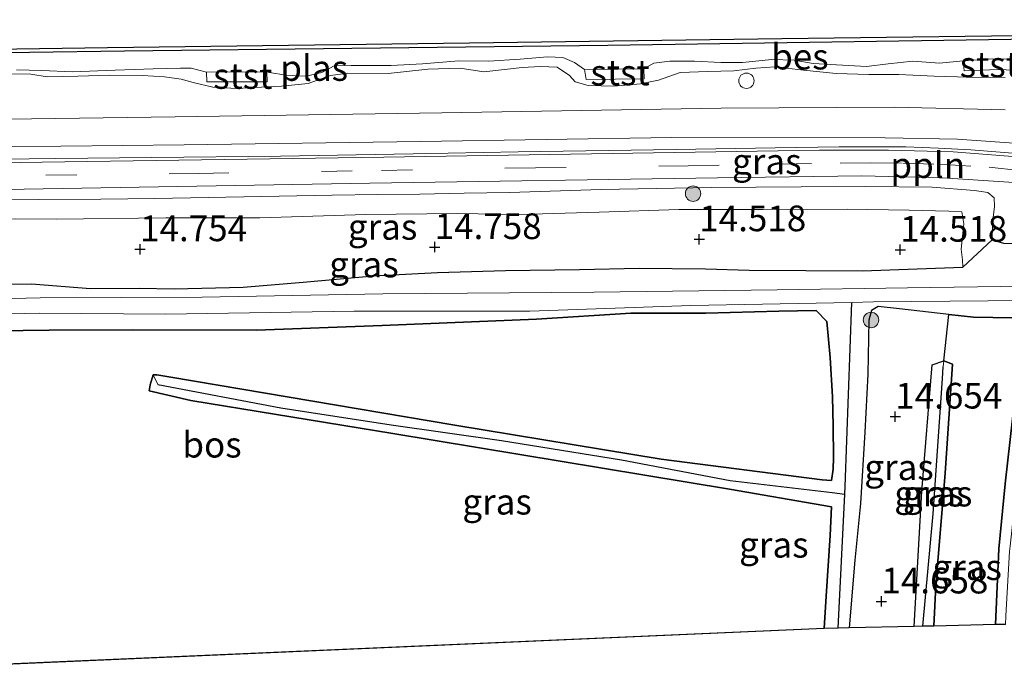
# Model space of a CAD drawing. Units: metres. Extents: x 139997 to 150010, y 389251 to 393751.
# Drawn here: x 145279 to 145375, y 389908 to 389971 of the extents above; entities that cross this region are included whole.
import ezdxf
from ezdxf.enums import TextEntityAlignment as Align

# ---------------------------------------------------------------- set-up
doc = ezdxf.new("R2010")
doc.units = ezdxf.units.M
doc.linetypes.add('VW-3-9_STREEP', pattern=[12, 3, -9])
doc.layers.get('0').update_dxf_attribs({"lineweight": 25})
for name, color, linetype, lineweight in [('B-ME-AL-OVERIG-L-B1', 7, 'Continuous', 18), ('B-ME-GR-BOOM-S-B1', 93, 'Continuous', 18), ('B-ME-GW-KRUINLIJN-L-B1', 93, 'Continuous', 18), ('B-ME-GW-TEENLIJN-L-B1', 93, 'Continuous', 18), ('B-ME-IE-GRASLAND-GV-B6', 93, 'Continuous', 18), ('B-ME-IE-HULPGEOMETRIE-L-B1', 53, 'Continuous', 18), ('B-ME-IE-INRICHTINGSELEMENT-S-B1', 253, 'Continuous', 18), ('B-ME-OB-BEKLEDING-GV-B6', 253, 'Continuous', 18), ('B-ME-OB-WATERLIJN-L-B1', 133, 'OB-WATERLIJN', 18), ('B-ME-OG-WATER-GV-B6', 153, 'Continuous', 18), ('B-ME-VH-VERH_SOORT-HALF_VERHARDING-GV-B6', 8, 'IE-TERREINAFSCHEIDING-NATUURLIJK-HOUTWAL', 18), ('B-ME-VH-VERH_SOORT-TEGELS-GV-B6', 8, 'Continuous', 18), ('B-ME-VW-MARKERING-39STREEP-015-L-B1', 255, 'VW-3-9_STREEP', 18)]:
    doc.layers.add(name, color=color, linetype=linetype, lineweight=lineweight)
for name, color, linetype in [('B-ME-GR-BOS-GV-B6', 10, 'Continuous'), ('B-ME-GW-HOOGTEPUNT-S-B1', 10, 'Continuous'), ('B-ME-GW-INSTEEKWATERGANG-L-B1', 10, 'Continuous'), ('B-ME-GW-WATERGANG-GREPPEL-L-B1', 10, 'Continuous'), ('B-ME-KG-KADASTRAAL-OPNAMEDTMGRENS-L-B1', 10, 'Continuous'), ('B-ME-OB-BESCHOEIING-GV-B6', 10, 'Continuous')]:
    doc.layers.add(name, color=color, linetype=linetype)
doc.styles.add('NLCS-ISO', font='NLCS-ISO.TTF')
doc.linetypes.add('IE-TERREINAFSCHEIDING-NATUURLIJK-HOUTWAL', pattern='A,7,-1.5,[67,NLCS.SHX,S=0.75,R=45,X=0,Y=0],-1.5,7,-1.5,[70,NLCS.SHX,S=0.75,R=0,X=0,Y=0],-1.5', length=20)
doc.linetypes.add('OB-WATERLIJN', pattern='A,10,[32,NLCS.SHX,S=2,R=0,X=0,Y=0],-12', length=22)

# ---------------------------------------------------------------- blocks, each defined once
blk = doc.blocks.new('hoogtepunt')
for p, q in [((-0.5, 0), (0.5, 0)), ((0, 0.5), (0, -0.5))]:
    blk.add_line(p, q)
blk = doc.blocks.new('boom')
h = blk.add_hatch(color=256)
edge = h.paths.add_edge_path()
edge.add_arc((0, 0), 0.75, 0, 360)
blk.add_circle((0, 0), 0.75)
blk = doc.blocks.new('dtb')
blk.add_circle((0, 0), 0.75)

msp = doc.modelspace()

# ---------------------------------------------------------------- linework, layer by layer
at = {"layer": 'B-ME-AL-OVERIG-L-B1'}
msp.add_polyline3d([(145218.086, 389956.027, 16.15), (145219.35, 389956.043, 16.149), (145240.914, 389956.374, 16.147), (145253.702, 389956.626, 16.177), (145282.216, 389956.997, 16.037), (145291.514, 389957.104, 15.982), (145304.064, 389957.237, 15.948), (145316.988, 389957.438, 16.016), (145327.192, 389957.659, 15.98), (145342.582, 389957.864, 15.993), (145352.22, 389958.046, 16.016), (145358.462, 389958.139, 16.033), (145361.7, 389958.126, 16.076), (145364.948, 389958.133, 16.11), (145368.106, 389957.99, 16.186), (145371.267, 389957.834, 16.214), (145377.346, 389957.345, 16.343)], dxfattribs=at)
at = {"layer": 'B-ME-GR-BOS-GV-B6'}
for points in [[(145413.695, 389940.521, 13.988), (145412.342, 389939.634, 14.411), (145411.65, 389935.449, 14.411), (145394.922, 389937.039, 14.411), (145376.566, 389938.274, 14.411), (145376.206, 389938.162, 14.411), (145376.02, 389937.976, 14.411), (145374.596, 389925.343, 14.411), (145373.977, 389919.003, 14.411), (145373.665, 389911.633, 14.099), (145367.662, 389911.5, 14.233), (145367.856, 389915.442, 14.394), (145368.748, 389926.37, 14.394), (145369.46, 389936.975, 14.394), (145368.64, 389937.302, 14.307), (145369.111, 389941.82, 14.702), (145371.521, 389941.548, 14.685), (145384.593, 389941.333, 14.685), (145398.225, 389941.371, 14.685), (145406.409, 389941.711, 14.687), (145410.53, 389942.438, 14.685), (145413.824, 389942.98, 14.677), (145414.081, 389942.974, 14.681), (145413.695, 389940.521, 13.988)], [(145276.47, 389940.243, 14.769), (145281.582, 389940.3, 14.959), (145289.718, 389940.318, 14.985), (145301.751, 389940.3, 15.002), (145313.958, 389940.73, 15.009), (145329.001, 389941.371, 14.992), (145338.181, 389941.943, 14.86), (145345.48, 389941.96, 14.9), (145352.585, 389942.131, 14.877), (145356.199, 389942.221, 14.77), (145357.234, 389941.128, 14.721)], [(145357.234, 389941.128, 14.721), (145357.564, 389937.646, 14.681), (145357.787, 389933.81, 14.67), (145357.863, 389930.978, 14.67), (145357.879, 389927.906, 14.628), (145357.853, 389926.758, 14.584), (145357.686, 389925.662, 14.576), (145356.777, 389925.712, 14.576), (145341.121, 389927.752, 14.576), (145321.045, 389931.038, 14.576), (145293.222, 389935.757, 14.576), (145292.049, 389935.957, 14.576), (145291.69, 389935.932, 14.576), (145291.389, 389934.987, 14.576), (145291.304, 389934.403, 14.576), (145295.365, 389933.432, 14.576), (145315.023, 389930.231, 14.576), (145347.773, 389924.815, 14.539), (145357.705, 389923.106, 14.539), (145357.56, 389920.312, 14.549), (145357.181, 389914.402, 14.526), (145356.996, 389911.264, 14.526), (145275.106, 389907.677, 14.456)]]:
    msp.add_polyline3d(points, dxfattribs=at)
at = {"layer": 'B-ME-GW-INSTEEKWATERGANG-L-B1'}
msp.add_line((145370.488, 389946.416, 14.672), (145373.331, 389949.083, 15.555), dxfattribs=at)
for points in [[(145373.331, 389949.083, 15.555), (145374.431, 389948.763, 15.565), (145376.903, 389948.74, 15.634)], [(145261.594, 389941.29, 15.075), (145260.751, 389942.302, 15.081), (145260.747, 389943.885, 15.143), (145261.373, 389944.893, 15.192), (145262.891, 389945.192, 15.244), (145264.527, 389945.101, 15.199), (145266.98, 389944.857, 15.034), (145270.222, 389944.763, 14.953), (145274.767, 389944.734, 14.929), (145279.834, 389944.793, 15.025), (145285.598, 389944.359, 14.67), (145290.33, 389944.391, 14.668), (145293.72, 389944.318, 14.671), (145300.46, 389944.465, 14.688), (145306.299, 389944.966, 14.732), (145313.117, 389945.58, 14.743), (145319.354, 389945.914, 14.717), (145325.99, 389946.087, 14.705), (145333.178, 389946.207, 14.666), (145338.983, 389946.338, 14.647), (145345.423, 389946.247, 14.63), (145349.689, 389946.135, 14.588), (145360.721, 389946.059, 14.633), (145370.488, 389946.416, 14.672)], [(145414.081, 389942.974, 14.681), (145413.824, 389942.98, 14.677), (145410.53, 389942.438, 14.685), (145406.409, 389941.711, 14.687), (145398.225, 389941.371, 14.685), (145384.593, 389941.333, 14.685), (145371.521, 389941.548, 14.685), (145369.111, 389941.82, 14.702)], [(145291.69, 389935.932, 14.576), (145292.049, 389935.957, 14.576), (145293.222, 389935.757, 14.576), (145321.045, 389931.038, 14.576), (145341.121, 389927.752, 14.576), (145356.777, 389925.712, 14.576), (145357.686, 389925.662, 14.576), (145357.853, 389926.758, 14.584), (145357.879, 389927.906, 14.628), (145357.863, 389930.978, 14.67), (145357.787, 389933.81, 14.67), (145357.564, 389937.646, 14.681), (145357.234, 389941.128, 14.721), (145356.199, 389942.221, 14.77), (145352.585, 389942.131, 14.877), (145345.48, 389941.96, 14.9), (145338.181, 389941.943, 14.86), (145329.001, 389941.371, 14.992), (145313.958, 389940.73, 15.009), (145301.751, 389940.3, 15.002), (145289.718, 389940.318, 14.985), (145281.582, 389940.3, 14.959), (145276.47, 389940.243, 14.769)], [(145369.111, 389941.82, 14.702), (145364.315, 389942.36, 14.738), (145362.226, 389942.583, 14.728), (145361.588, 389942.214, 14.717), (145361.346, 389941.26, 14.749), (145361.223, 389936.025, 14.807), (145360.954, 389930.361, 14.817), (145360.513, 389923.413, 14.783), (145359.981, 389917.913, 14.711), (145359.426, 389911.318, 14.684)], [(145373.665, 389911.633, 14.099), (145373.977, 389919.003, 14.411), (145374.596, 389925.343, 14.411), (145376.02, 389937.976, 14.411), (145376.206, 389938.162, 14.411), (145376.566, 389938.274, 14.411), (145394.922, 389937.039, 14.411), (145411.65, 389935.449, 14.411), (145412.342, 389939.634, 14.411), (145413.695, 389940.521, 13.988)], [(145365.735, 389911.457, 14.308), (145366.497, 389924.603, 14.464), (145367.48, 389936.906, 14.394), (145368.64, 389937.302, 14.307)], [(145368.64, 389937.302, 14.307), (145369.46, 389936.975, 14.394), (145368.748, 389926.37, 14.394), (145367.856, 389915.442, 14.394), (145367.662, 389911.5, 14.233)], [(145356.996, 389911.264, 14.526), (145357.181, 389914.402, 14.526), (145357.56, 389920.312, 14.549), (145357.705, 389923.106, 14.539), (145347.773, 389924.815, 14.539), (145315.023, 389930.231, 14.576), (145295.365, 389933.432, 14.576), (145291.304, 389934.403, 14.576), (145291.389, 389934.987, 14.576), (145291.69, 389935.932, 14.576)]]:
    msp.add_polyline3d(points, dxfattribs=at)
at = {"layer": 'B-ME-GW-KRUINLIJN-L-B1'}
for points in [[(145374.598, 389964.885, 15.825), (145371.091, 389964.903, 15.701), (145367.696, 389965.025, 15.617), (145364.239, 389965.188, 15.559), (145361.333, 389965.159, 15.534), (145358.17, 389965.283, 15.485), (145354.988, 389965.604, 15.5), (145352.23, 389965.92, 15.478), (145350.329, 389965.798, 15.41), (145348.189, 389965.515, 15.353), (145345.68, 389965.467, 15.342), (145342.975, 389965.362, 15.387), (145340.861, 389964.628, 15.634), (145339.121, 389964.256, 15.68), (145336.523, 389964.045, 15.697), (145334.014, 389964.115, 15.621), (145332.763, 389964.465, 15.527), (145332.219, 389965.088, 15.27), (145331.009, 389965.889, 15.24), (145329.386, 389965.935, 15.244), (145327.608, 389965.865, 15.261), (145323.876, 389965.435, 15.313), (145321.555, 389965.799, 15.312), (145318.429, 389965.68, 15.313), (145314.551, 389965.275, 15.363), (145310.625, 389965.287, 15.336), (145308.955, 389965.059, 15.364), (145306.761, 389964.29, 15.415), (145304.164, 389964.038, 15.51), (145301.588, 389963.913, 15.546), (145299.817, 389963.823, 15.544), (145297.51, 389963.951, 15.531), (145295.582, 389964.388, 15.491), (145294.404, 389964.714, 15.357), (145292.807, 389964.954, 15.338), (145290.641, 389965.074, 15.346), (145287.44, 389965.099, 15.38), (145284.354, 389965.012, 15.41), (145281.38, 389964.961, 15.412), (145279.777, 389965.192, 15.505), (145275.7, 389965.235, 15.494)], [(145273.192, 389952.989, 16.025), (145280.525, 389952.994, 16.046), (145286.611, 389953.046, 15.984), (145291.864, 389953.12, 15.997), (145302.234, 389953.313, 16.023), (145309.093, 389953.436, 16.027), (145313.566, 389953.496, 16.037), (145317.629, 389953.531, 15.986), (145321.962, 389953.632, 16.016), (145326.367, 389953.687, 16.029), (145335.301, 389953.996, 15.974), (145346.004, 389954.161, 16.006), (145354.733, 389954.255, 16.029), (145361.046, 389954.274, 16.107), (145367.484, 389954.224, 16.127), (145371.62, 389953.888, 16.216), (145372.901, 389953.673, 16.216), (145373.534, 389953.165, 16.214), (145373.553, 389952.334, 16.025), (145373.375, 389950.723, 15.776), (145373.331, 389949.083, 15.555)]]:
    msp.add_polyline3d(points, dxfattribs=at)
at = {"layer": 'B-ME-GW-TEENLIJN-L-B1'}
msp.add_polyline3d([(145254.48, 389950.417, 15.779), (145258.682, 389950.72, 15.755), (145261.442, 389950.749, 15.639), (145264.337, 389950.772, 15.511), (145267.342, 389951.002, 15.282), (145273.306, 389950.966, 15.276), (145278.3, 389951.114, 15.237), (145282.265, 389951.11, 15.12), (145292.932, 389951.212, 15.03), (145302.077, 389951.228, 15.045), (145312.397, 389951.555, 15.042), (145321.275, 389951.638, 15.053), (145327.368, 389951.563, 15.011), (145335.078, 389951.763, 15.008), (145342.839, 389952.028, 14.979), (145351.039, 389952.042, 14.923), (145359.217, 389952.072, 14.894), (145365.259, 389951.979, 14.891), (145369.118, 389951.872, 14.883), (145370.375, 389951.794, 14.857), (145370.571, 389950.632, 14.781), (145370.32, 389948.18, 14.73), (145370.455, 389947.141, 14.715), (145370.488, 389946.416, 14.672)], dxfattribs=at)
at = {"layer": 'B-ME-GW-WATERGANG-GREPPEL-L-B1'}
msp.add_line((145358.352, 389911.294, 13.773), (145359.005, 389924.344, 13.785), dxfattribs=at)
for points in [[(145359.005, 389924.344, 13.785), (145359.042, 389925.083, 13.786), (145359.693, 389942.995, 13.813)], [(145366.6, 389911.476, 14.256), (145367.603, 389922.434, 14.256), (145368.502, 389935.587, 14.256), (145368.579, 389936.719, 14.256)], [(145292.151, 389935.019, 14.553), (145304.12, 389932.744, 14.554), (145314.834, 389931.085, 14.415), (145325.583, 389929.559, 14.277), (145337.277, 389927.662, 14.192), (145347.836, 389925.673, 13.995), (145357.776, 389924.49, 13.966), (145359.005, 389924.344, 13.785)]]:
    msp.add_polyline3d(points, dxfattribs=at)
at = {"layer": 'B-ME-IE-GRASLAND-GV-B6'}
for points in [[(145278.39, 389965.639, 15.053), (145280.847, 389965.57, 15.053), (145283.793, 389965.446, 15.053), (145287.989, 389965.581, 15.053), (145291.69, 389965.727, 15.053), (145294.358, 389965.802, 15.053), (145295.385, 389965.776, 15.053), (145296.874, 389965.398, 15.053), (145296.899, 389964.452, 15.434), (145302.793, 389964.464, 15.414), (145302.746, 389965.417, 15.053), (145303.006, 389965.383, 15.053), (145304.588, 389965.098, 15.053), (145306.582, 389965.004, 15.053), (145308.105, 389965.366, 15.053), (145309.317, 389966.009, 15.053), (145310.942, 389966.064, 15.053), (145314.857, 389966.047, 15.053), (145317.903, 389966.21, 15.053), (145321.428, 389966.507, 15.053), (145324.307, 389966.482, 15.053), (145327.397, 389966.67, 15.053), (145330.057, 389966.877, 15.053), (145331.542, 389966.826, 15.053), (145332.7, 389966.34, 15.053), (145333.673, 389965.649, 15.053), (145333.838, 389964.7, 15.487), (145339.468, 389964.753, 15.489), (145339.424, 389965.717, 15.053), (145340.419, 389966.262, 15.053), (145341.952, 389966.461, 15.053), (145344.371, 389966.461, 15.053), (145346.922, 389966.332, 15.053), (145349.035, 389966.341, 15.053), (145351.904, 389966.629, 15.053), (145354.08, 389966.571, 15.053), (145355.904, 389966.245, 15.053), (145358.773, 389966.073, 15.053), (145361.109, 389965.949, 15.053), (145363.213, 389966.22, 15.053), (145365.628, 389966.478, 15.053), (145368.209, 389966.285, 15.053), (145370.509, 389966.494, 15.053), (145370.605, 389965.539, 15.51), (145373.948, 389965.659, 15.55), (145376.202, 389965.576, 15.499)], [(145275.7, 389965.235, 15.494), (145279.777, 389965.192, 15.505), (145281.38, 389964.961, 15.412), (145284.354, 389965.012, 15.41), (145287.44, 389965.099, 15.38), (145290.641, 389965.074, 15.346), (145292.807, 389964.954, 15.338), (145294.404, 389964.714, 15.357), (145295.582, 389964.388, 15.491), (145297.51, 389963.951, 15.531), (145299.817, 389963.823, 15.544), (145301.588, 389963.913, 15.546), (145304.164, 389964.038, 15.51), (145306.761, 389964.29, 15.415), (145308.955, 389965.059, 15.364), (145310.625, 389965.287, 15.336), (145314.551, 389965.275, 15.363), (145318.429, 389965.68, 15.313), (145321.555, 389965.799, 15.312), (145323.876, 389965.435, 15.313), (145327.608, 389965.865, 15.261), (145329.386, 389965.935, 15.244), (145331.009, 389965.889, 15.24), (145332.219, 389965.088, 15.27), (145332.763, 389964.465, 15.527), (145334.014, 389964.115, 15.621), (145336.523, 389964.045, 15.697), (145339.121, 389964.256, 15.68), (145340.861, 389964.628, 15.634), (145342.975, 389965.362, 15.387), (145345.68, 389965.467, 15.342), (145348.189, 389965.515, 15.353), (145350.329, 389965.798, 15.41), (145352.23, 389965.92, 15.478), (145354.988, 389965.604, 15.5), (145358.17, 389965.283, 15.485), (145361.333, 389965.159, 15.534), (145364.239, 389965.188, 15.559), (145367.696, 389965.025, 15.617), (145371.091, 389964.903, 15.701), (145374.598, 389964.885, 15.825)], [(145374.598, 389964.885, 15.825), (145371.091, 389964.903, 15.701), (145367.696, 389965.025, 15.617), (145364.239, 389965.188, 15.559), (145361.333, 389965.159, 15.534), (145358.17, 389965.283, 15.485), (145354.988, 389965.604, 15.5), (145352.23, 389965.92, 15.478), (145350.329, 389965.798, 15.41), (145348.189, 389965.515, 15.353), (145345.68, 389965.467, 15.342), (145342.975, 389965.362, 15.387), (145340.861, 389964.628, 15.634), (145339.121, 389964.256, 15.68), (145336.523, 389964.045, 15.697), (145334.014, 389964.115, 15.621), (145332.763, 389964.465, 15.527), (145332.219, 389965.088, 15.27), (145331.009, 389965.889, 15.24), (145329.386, 389965.935, 15.244), (145327.608, 389965.865, 15.261), (145323.876, 389965.435, 15.313), (145321.555, 389965.799, 15.312), (145318.429, 389965.68, 15.313), (145314.551, 389965.275, 15.363), (145310.625, 389965.287, 15.336), (145308.955, 389965.059, 15.364), (145306.761, 389964.29, 15.415), (145304.164, 389964.038, 15.51), (145301.588, 389963.913, 15.546), (145299.817, 389963.823, 15.544), (145297.51, 389963.951, 15.531), (145295.582, 389964.388, 15.491), (145294.404, 389964.714, 15.357), (145292.807, 389964.954, 15.338), (145290.641, 389965.074, 15.346), (145287.44, 389965.099, 15.38), (145284.354, 389965.012, 15.41), (145281.38, 389964.961, 15.412), (145279.777, 389965.192, 15.505), (145275.7, 389965.235, 15.494)], [(145374.594, 389961.746, 15.994), (145363.796, 389961.978, 15.862), (145346.974, 389961.891, 15.634), (145319.783, 389961.429, 15.63), (145293.843, 389961.053, 15.713), (145261.16, 389960.596, 15.775)], [(145376.568, 389957.107, 16.263), (145369.536, 389957.658, 16.185), (145363.247, 389957.816, 16.085), (145356.547, 389957.81, 15.998), (145336.369, 389957.493, 15.949), (145314.13, 389957.123, 15.949), (145280.886, 389956.644, 16.002), (145245.139, 389956.085, 16.093), (145218.102, 389955.661, 16.038), (145218.042, 389957.094, 15.866), (145235.918, 389957.435, 15.932), (145256.176, 389957.815, 15.891), (145276.681, 389958.131, 15.82), (145294.715, 389958.331, 15.779), (145317.689, 389958.647, 15.688), (145342.158, 389959.047, 15.684), (145362.916, 389959.002, 15.899), (145369.953, 389958.882, 16.011), (145378.188, 389958.294, 16.127)], [(145277.262, 389953.987, 16.019), (145312.783, 389954.594, 16.007), (145346.609, 389955.124, 16.007), (145360.644, 389955.313, 16.027), (145368.496, 389955.126, 16.081), (145375.977, 389954.616, 16.226)], [(145376.903, 389948.74, 15.634), (145374.431, 389948.763, 15.565), (145373.331, 389949.083, 15.555), (145373.375, 389950.723, 15.776), (145373.553, 389952.334, 16.025), (145373.534, 389953.165, 16.214), (145372.901, 389953.673, 16.216), (145371.62, 389953.888, 16.216), (145367.484, 389954.224, 16.127), (145361.046, 389954.274, 16.107), (145354.733, 389954.255, 16.029), (145346.004, 389954.161, 16.006), (145335.301, 389953.996, 15.974), (145326.367, 389953.687, 16.029), (145321.962, 389953.632, 16.016), (145317.629, 389953.531, 15.986), (145313.566, 389953.496, 16.037), (145309.093, 389953.436, 16.027), (145302.234, 389953.313, 16.023), (145291.864, 389953.12, 15.997), (145286.611, 389953.046, 15.984), (145280.525, 389952.994, 16.046), (145273.192, 389952.989, 16.025)], [(145273.192, 389952.989, 16.025), (145280.525, 389952.994, 16.046), (145286.611, 389953.046, 15.984), (145291.864, 389953.12, 15.997), (145302.234, 389953.313, 16.023), (145309.093, 389953.436, 16.027), (145313.566, 389953.496, 16.037), (145317.629, 389953.531, 15.986), (145321.962, 389953.632, 16.016), (145326.367, 389953.687, 16.029), (145335.301, 389953.996, 15.974), (145346.004, 389954.161, 16.006), (145354.733, 389954.255, 16.029), (145361.046, 389954.274, 16.107), (145367.484, 389954.224, 16.127), (145371.62, 389953.888, 16.216), (145372.901, 389953.673, 16.216), (145373.534, 389953.165, 16.214), (145373.553, 389952.334, 16.025), (145373.375, 389950.723, 15.776), (145373.331, 389949.083, 15.555), (145370.488, 389946.416, 14.672), (145370.455, 389947.141, 14.715), (145370.32, 389948.18, 14.73), (145370.571, 389950.632, 14.781), (145370.375, 389951.794, 14.857), (145369.118, 389951.872, 14.883), (145365.259, 389951.979, 14.891), (145359.217, 389952.072, 14.894), (145351.039, 389952.042, 14.923), (145342.839, 389952.028, 14.979), (145335.078, 389951.763, 15.008), (145327.368, 389951.563, 15.011), (145321.275, 389951.638, 15.053), (145312.397, 389951.555, 15.042), (145302.077, 389951.228, 15.045), (145292.932, 389951.212, 15.03), (145282.265, 389951.11, 15.12), (145278.3, 389951.114, 15.237)], [(145278.3, 389951.114, 15.237), (145282.265, 389951.11, 15.12), (145292.932, 389951.212, 15.03), (145302.077, 389951.228, 15.045), (145312.397, 389951.555, 15.042), (145321.275, 389951.638, 15.053), (145327.368, 389951.563, 15.011), (145335.078, 389951.763, 15.008), (145342.839, 389952.028, 14.979), (145351.039, 389952.042, 14.923), (145359.217, 389952.072, 14.894), (145365.259, 389951.979, 14.891), (145369.118, 389951.872, 14.883), (145370.375, 389951.794, 14.857), (145370.571, 389950.632, 14.781), (145370.32, 389948.18, 14.73), (145370.455, 389947.141, 14.715), (145370.488, 389946.416, 14.672), (145360.721, 389946.059, 14.633), (145349.689, 389946.135, 14.588), (145345.423, 389946.247, 14.63), (145338.983, 389946.338, 14.647), (145333.178, 389946.207, 14.666), (145325.99, 389946.087, 14.705), (145319.354, 389945.914, 14.717), (145313.117, 389945.58, 14.743), (145306.299, 389944.966, 14.732), (145300.46, 389944.465, 14.688), (145293.72, 389944.318, 14.671), (145290.33, 389944.391, 14.668), (145285.598, 389944.359, 14.67), (145279.834, 389944.793, 15.025), (145274.767, 389944.734, 14.929)], [(145274.767, 389944.734, 14.929), (145279.834, 389944.793, 15.025), (145285.598, 389944.359, 14.67), (145290.33, 389944.391, 14.668), (145293.72, 389944.318, 14.671), (145300.46, 389944.465, 14.688), (145306.299, 389944.966, 14.732), (145313.117, 389945.58, 14.743), (145319.354, 389945.914, 14.717), (145325.99, 389946.087, 14.705), (145333.178, 389946.207, 14.666), (145338.983, 389946.338, 14.647), (145345.423, 389946.247, 14.63), (145349.689, 389946.135, 14.588), (145360.721, 389946.059, 14.633), (145370.488, 389946.416, 14.672), (145373.331, 389949.083, 15.555), (145374.431, 389948.763, 15.565), (145376.903, 389948.74, 15.634)], [(145383.245, 389944.664, 13.803), (145365.097, 389944.421, 13.803), (145352.405, 389944.231, 13.907), (145334.612, 389944.004, 13.907), (145314.036, 389943.836, 14.001), (145296.458, 389943.493, 14.001), (145280.695, 389943.452, 14), (145273.769, 389943.26, 14), (145269.126, 389943.144, 14), (145265.91, 389943.174, 14), (145263.301, 389943.305, 14), (145262.373, 389943.096, 14), (145262.24, 389942.389, 14), (145262.521, 389941.899, 14), (145264.841, 389941.839, 14), (145271.935, 389941.742, 14), (145280.598, 389941.932, 14), (145292.895, 389941.84, 13.999), (145311.263, 389942.132, 13.999), (145328.358, 389942.133, 13.899), (145344.002, 389942.704, 13.899), (145359.693, 389942.995, 13.813), (145359.042, 389925.083, 13.786), (145359.005, 389924.344, 13.785)], [(145359.005, 389924.344, 13.785), (145359.042, 389925.083, 13.786), (145359.693, 389942.995, 13.813), (145361.8, 389943.034, 13.801), (145380.378, 389943.22, 13.801)], [(145359.005, 389924.344, 13.785), (145357.776, 389924.49, 13.966), (145347.836, 389925.673, 13.995), (145337.277, 389927.662, 14.192), (145325.583, 389929.559, 14.277), (145314.834, 389931.085, 14.415), (145304.12, 389932.744, 14.554), (145292.151, 389935.019, 14.553), (145291.69, 389935.932, 14.576), (145292.049, 389935.957, 14.576), (145293.222, 389935.757, 14.576), (145321.045, 389931.038, 14.576), (145341.121, 389927.752, 14.576), (145356.777, 389925.712, 14.576), (145357.686, 389925.662, 14.576), (145357.853, 389926.758, 14.584), (145357.879, 389927.906, 14.628), (145357.863, 389930.978, 14.67), (145357.787, 389933.81, 14.67), (145357.564, 389937.646, 14.681), (145357.234, 389941.128, 14.721), (145356.199, 389942.221, 14.77), (145352.585, 389942.131, 14.877), (145345.48, 389941.96, 14.9), (145338.181, 389941.943, 14.86), (145329.001, 389941.371, 14.992), (145313.958, 389940.73, 15.009), (145301.751, 389940.3, 15.002), (145289.718, 389940.318, 14.985), (145281.582, 389940.3, 14.959), (145276.47, 389940.243, 14.769)], [(145384.593, 389941.333, 14.685), (145371.521, 389941.548, 14.685), (145369.111, 389941.82, 14.702), (145364.315, 389942.36, 14.738), (145362.226, 389942.583, 14.728), (145361.588, 389942.214, 14.717), (145361.346, 389941.26, 14.749), (145361.223, 389936.025, 14.807), (145360.954, 389930.361, 14.817), (145360.513, 389923.413, 14.783), (145359.981, 389917.913, 14.711), (145359.426, 389911.318, 14.684), (145358.352, 389911.294, 13.773), (145359.005, 389924.344, 13.785)], [(145368.64, 389937.302, 14.307), (145367.48, 389936.906, 14.394), (145366.497, 389924.603, 14.464), (145365.735, 389911.457, 14.308), (145359.426, 389911.318, 14.684), (145359.981, 389917.913, 14.711), (145360.513, 389923.413, 14.783), (145360.954, 389930.361, 14.817), (145361.223, 389936.025, 14.807), (145361.346, 389941.26, 14.749), (145361.588, 389942.214, 14.717), (145362.226, 389942.583, 14.728), (145364.315, 389942.36, 14.738), (145369.111, 389941.82, 14.702), (145368.64, 389937.302, 14.307)], [(145374.672, 389912.48, 14.078), (145374.627, 389911.654, 14.077), (145373.665, 389911.633, 14.099), (145373.977, 389919.003, 14.411), (145374.596, 389925.343, 14.411), (145376.02, 389937.976, 14.411), (145376.206, 389938.162, 14.411), (145376.566, 389938.274, 14.411), (145394.922, 389937.039, 14.411), (145411.65, 389935.449, 14.411), (145412.342, 389939.634, 14.411), (145413.695, 389940.521, 13.988), (145413.597, 389939.901, 13.812), (145412.719, 389934.569, 13.814), (145395.113, 389936.124, 13.995), (145377.077, 389937.466, 14.103), (145376.544, 389932.625, 14.099), (145375.812, 389925.974, 14.093), (145375.075, 389919.287, 14.087), (145375.016, 389918.757, 14.086), (145374.672, 389912.48, 14.078)], [(145368.64, 389937.302, 14.307), (145368.579, 389936.719, 14.256), (145368.502, 389935.587, 14.256), (145367.603, 389922.434, 14.256), (145366.6, 389911.476, 14.256), (145365.735, 389911.457, 14.308), (145366.497, 389924.603, 14.464), (145367.48, 389936.906, 14.394), (145368.64, 389937.302, 14.307)], [(145368.64, 389937.302, 14.307), (145369.46, 389936.975, 14.394), (145368.748, 389926.37, 14.394), (145367.856, 389915.442, 14.394), (145367.662, 389911.5, 14.233), (145366.6, 389911.476, 14.256), (145367.603, 389922.434, 14.256), (145368.502, 389935.587, 14.256), (145368.579, 389936.719, 14.256), (145368.64, 389937.302, 14.307)], [(145359.005, 389924.344, 13.785), (145358.352, 389911.294, 13.773), (145356.996, 389911.264, 14.526), (145357.181, 389914.402, 14.526), (145357.56, 389920.312, 14.549), (145357.705, 389923.106, 14.539), (145347.773, 389924.815, 14.539), (145315.023, 389930.231, 14.576), (145295.365, 389933.432, 14.576), (145291.304, 389934.403, 14.576), (145291.389, 389934.987, 14.576), (145291.69, 389935.932, 14.576), (145292.151, 389935.019, 14.553), (145304.12, 389932.744, 14.554), (145314.834, 389931.085, 14.415), (145325.583, 389929.559, 14.277), (145337.277, 389927.662, 14.192), (145347.836, 389925.673, 13.995), (145357.776, 389924.49, 13.966), (145359.005, 389924.344, 13.785)]]:
    msp.add_polyline3d(points, dxfattribs=at)
at = {"layer": 'B-ME-IE-HULPGEOMETRIE-L-B1'}
for p, q in [((145368.579, 389936.719, 14.256), (145368.64, 389937.302, 14.307)), ((145291.69, 389935.932, 14.576), (145292.151, 389935.019, 14.553))]:
    msp.add_line(p, q, dxfattribs=at)
at = {"layer": 'B-ME-KG-KADASTRAAL-OPNAMEDTMGRENS-L-B1'}
for p, q in [((145356.996, 389911.264, 14.526), (145275.106, 389907.677, 14.456)), ((145358.352, 389911.294, 13.773), (145356.996, 389911.264, 14.526)), ((145359.426, 389911.318, 14.684), (145358.352, 389911.294, 13.773)), ((145365.735, 389911.457, 14.308), (145359.426, 389911.318, 14.684)), ((145366.6, 389911.476, 14.256), (145365.735, 389911.457, 14.308)), ((145367.662, 389911.5, 14.233), (145366.6, 389911.476, 14.256)), ((145373.665, 389911.633, 14.099), (145367.662, 389911.5, 14.233)), ((145374.627, 389911.654, 14.077), (145373.665, 389911.633, 14.099))]:
    msp.add_line(p, q, dxfattribs=at)
at = {"layer": 'B-ME-OB-BEKLEDING-GV-B6'}
for points in [[(145370.509, 389966.494, 15.053), (145373.384, 389966.695, 15.053), (145376.251, 389966.629, 15.053), (145376.202, 389965.576, 15.499), (145373.948, 389965.659, 15.55), (145370.605, 389965.539, 15.51), (145370.509, 389966.494, 15.053)], [(145339.424, 389965.717, 15.053), (145339.468, 389964.753, 15.489), (145333.838, 389964.7, 15.487), (145333.673, 389965.649, 15.053), (145336.936, 389965.702, 15.053), (145339.424, 389965.717, 15.053)], [(145302.746, 389965.417, 15.053), (145302.793, 389964.464, 15.414), (145296.899, 389964.452, 15.434), (145296.874, 389965.398, 15.053), (145302.746, 389965.417, 15.053)]]:
    msp.add_polyline3d(points, dxfattribs=at)
at = {"layer": 'B-ME-OB-BESCHOEIING-GV-B6'}
msp.add_polyline3d([(145469.351, 389964.967, 15.055), (145469.351, 389964.674, 15.305), (145434.157, 389964.494, 15.316), (145412.554, 389964.448, 15.316), (145394.377, 389967.215, 15.316), (145384.265, 389968.661, 15.295), (145383.22, 389968.682, 15.053), (145381.689, 389968.673, 15.055), (145335.934, 389968.004, 15.055), (145288.907, 389967.439, 15.055), (145251.875, 389966.909, 15.055), (145217.656, 389966.387, 15.053), (145217.646, 389966.628, 15.177), (145217.633, 389966.952, 15.053), (145247.521, 389967.216, 15.055), (145287.238, 389967.802, 15.055), (145322.459, 389968.251, 15.055), (145352.862, 389968.663, 15.055), (145383.468, 389969.081, 15.055), (145384.387, 389969.081, 15.055), (145412.47, 389964.932, 15.055), (145437.947, 389964.931, 15.055), (145469.351, 389964.967, 15.055)], dxfattribs=at)
at = {"layer": 'B-ME-OB-WATERLIJN-L-B1'}
msp.add_polyline3d([(145572.049, 389970.506, 15.055), (145539.929, 389970.04, 15.055), (145505.097, 389969.601, 15.055), (145501.396, 389969.549, 15.055), (145499.927, 389969.528, 15.055), (145490.153, 389969.375, 15.055), (145471.526, 389964.97, 15.055), (145469.351, 389964.967, 15.055), (145437.947, 389964.931, 15.055), (145412.47, 389964.932, 15.055), (145384.387, 389969.081, 15.055), (145383.468, 389969.081, 15.055), (145352.862, 389968.663, 15.055), (145322.459, 389968.251, 15.055), (145287.238, 389967.802, 15.055), (145247.521, 389967.216, 15.055), (145217.633, 389966.952, 15.053)], dxfattribs=at)
at = {"layer": 'B-ME-OG-WATER-GV-B6'}
for points in [[(145383.468, 389969.081, 15.055), (145352.862, 389968.663, 15.055), (145322.459, 389968.251, 15.055), (145287.238, 389967.802, 15.055), (145247.521, 389967.216, 15.055)], [(145251.875, 389966.909, 15.055), (145288.907, 389967.439, 15.055), (145335.934, 389968.004, 15.055), (145381.689, 389968.673, 15.055)], [(145339.424, 389965.717, 15.053), (145336.936, 389965.702, 15.053), (145333.673, 389965.649, 15.053), (145332.7, 389966.34, 15.053), (145331.542, 389966.826, 15.053), (145330.057, 389966.877, 15.053), (145327.397, 389966.67, 15.053), (145324.307, 389966.482, 15.053), (145321.428, 389966.507, 15.053), (145317.903, 389966.21, 15.053), (145314.857, 389966.047, 15.053), (145310.942, 389966.064, 15.053), (145309.317, 389966.009, 15.053), (145308.105, 389965.366, 15.053), (145306.582, 389965.004, 15.053), (145304.588, 389965.098, 15.053), (145303.006, 389965.383, 15.053), (145302.746, 389965.417, 15.053), (145296.874, 389965.398, 15.053), (145295.385, 389965.776, 15.053), (145294.358, 389965.802, 15.053), (145291.69, 389965.727, 15.053), (145287.989, 389965.581, 15.053), (145283.793, 389965.446, 15.053), (145280.847, 389965.57, 15.053), (145278.39, 389965.639, 15.053)], [(145376.251, 389966.629, 15.053), (145373.384, 389966.695, 15.053), (145370.509, 389966.494, 15.053), (145368.209, 389966.285, 15.053), (145365.628, 389966.478, 15.053), (145363.213, 389966.22, 15.053), (145361.109, 389965.949, 15.053), (145358.773, 389966.073, 15.053), (145355.904, 389966.245, 15.053), (145354.08, 389966.571, 15.053), (145351.904, 389966.629, 15.053), (145349.035, 389966.341, 15.053), (145346.922, 389966.332, 15.053), (145344.371, 389966.461, 15.053), (145341.952, 389966.461, 15.053), (145340.419, 389966.262, 15.053), (145339.424, 389965.717, 15.053)], [(145359.693, 389942.995, 13.813), (145344.002, 389942.704, 13.899), (145328.358, 389942.133, 13.899), (145311.263, 389942.132, 13.999), (145292.895, 389941.84, 13.999), (145280.598, 389941.932, 14), (145271.935, 389941.742, 14), (145264.841, 389941.839, 14), (145262.521, 389941.899, 14), (145262.24, 389942.389, 14), (145262.373, 389943.096, 14), (145263.301, 389943.305, 14), (145265.91, 389943.174, 14), (145269.126, 389943.144, 14), (145273.769, 389943.26, 14), (145280.695, 389943.452, 14), (145296.458, 389943.493, 14.001), (145314.036, 389943.836, 14.001), (145334.612, 389944.004, 13.907), (145352.405, 389944.231, 13.907), (145365.097, 389944.421, 13.803), (145383.245, 389944.664, 13.803)], [(145380.378, 389943.22, 13.801), (145361.8, 389943.034, 13.801), (145359.693, 389942.995, 13.813)]]:
    msp.add_polyline3d(points, dxfattribs=at)
at = {"layer": 'B-ME-VH-VERH_SOORT-HALF_VERHARDING-GV-B6'}
msp.add_polyline3d([(145378.188, 389958.294, 16.127), (145369.953, 389958.882, 16.011), (145362.916, 389959.002, 15.899), (145342.158, 389959.047, 15.684), (145317.689, 389958.647, 15.688), (145294.715, 389958.331, 15.779), (145276.681, 389958.131, 15.82), (145256.176, 389957.815, 15.891), (145235.918, 389957.435, 15.932), (145218.042, 389957.094, 15.866), (145217.923, 389959.96, 15.845), (145234.579, 389960.286, 15.854), (145261.16, 389960.596, 15.775), (145293.843, 389961.053, 15.713), (145319.783, 389961.429, 15.63), (145346.974, 389961.891, 15.634), (145363.796, 389961.978, 15.862), (145374.594, 389961.746, 15.994)], dxfattribs=at)
at = {"layer": 'B-ME-VH-VERH_SOORT-TEGELS-GV-B6'}
msp.add_polyline3d([(145375.977, 389954.616, 16.226), (145368.496, 389955.126, 16.081), (145360.644, 389955.313, 16.027), (145346.609, 389955.124, 16.007), (145312.783, 389954.594, 16.007), (145277.262, 389953.987, 16.019), (145242.844, 389953.446, 16.089), (145218.21, 389953.058, 16.072), (145218.157, 389954.339, 16.148), (145218.102, 389955.661, 16.038), (145245.139, 389956.085, 16.093), (145280.886, 389956.644, 16.002), (145314.13, 389957.123, 15.949), (145336.369, 389957.493, 15.949), (145356.547, 389957.81, 15.998), (145363.247, 389957.816, 16.085), (145369.536, 389957.658, 16.185), (145376.568, 389957.107, 16.263)], dxfattribs=at)
at = {"layer": 'B-ME-VW-MARKERING-39STREEP-015-L-B1'}
msp.add_polyline3d([(145218.157, 389954.339, 16.148), (145230.574, 389954.552, 16.136), (145257.419, 389954.955, 16.132), (145281.251, 389955.36, 16.11), (145296.063, 389955.544, 15.993), (145313.92, 389955.831, 16.014), (145328.894, 389956.096, 16.048), (145343.757, 389956.297, 16.063), (145352.746, 389956.44, 16.076), (145358.549, 389956.55, 16.095), (145361.506, 389956.573, 16.114), (145364.652, 389956.553, 16.135), (145368.257, 389956.434, 16.184), (145373.027, 389956.145, 16.263), (145377.784, 389955.636, 16.322)], dxfattribs=at)

# ---------------------------------------------------------------- block references
at = {"layer": 'B-ME-GR-BOOM-S-B1', "rotation": 90}
for p in [(145344.228, 389953.579, 15.932), (145361.544, 389941.283, 14.772)]:
    msp.add_blockref('boom', p, dxfattribs=at)
at = {"layer": 'B-ME-GW-HOOGTEPUNT-S-B1', "rotation": 90}
for p in [(145344.832, 389949.141, 14.518), (145344.832, 389949.141, 14.518), (145290.415, 389948.171, 14.754), (145290.415, 389948.171, 14.754), (145319.084, 389948.376, 14.758), (145319.084, 389948.376, 14.758), (145364.388, 389948.122, 14.518), (145364.388, 389948.122, 14.518), (145363.906, 389931.883, 14.654), (145363.906, 389931.883, 14.654), (145362.555, 389913.891, 14.658), (145362.555, 389913.891, 14.658)]:
    msp.add_blockref('hoogtepunt', p, dxfattribs=at)
at = {"layer": 'B-ME-IE-INRICHTINGSELEMENT-S-B1', "rotation": 90}
msp.add_blockref('dtb', (145349.423, 389964.562, 15.752), dxfattribs=at)

# ---------------------------------------------------------------- texts
at = {"layer": 'B-ME-AL-OVERIG-L-B1', "ltscale": 0.2, "style": 'NLCS-ISO'}
msp.add_text('ppln', height=2.5, dxfattribs=at).set_placement((145367.0687, 389956.3478), align=Align.MIDDLE_CENTER)
at = {"layer": 'B-ME-GR-BOS-GV-B6', "ltscale": 0.2, "style": 'NLCS-ISO'}
msp.add_text('bos', height=2.5, dxfattribs=at).set_placement((145297.4135, 389929.148), align=Align.MIDDLE_CENTER)
at = {"layer": 'B-ME-GW-HOOGTEPUNT-S-B1', "ltscale": 0.2, "style": 'NLCS-ISO'}
for s, p in [('14.518', (145344.832, 389949.141, 14.518)), ('14.518', (145344.832, 389949.141, 14.518)), ('14.754', (145290.415, 389948.171, 14.754)), ('14.754', (145290.415, 389948.171, 14.754)), ('14.758', (145319.084, 389948.376, 14.758)), ('14.758', (145319.084, 389948.376, 14.758)), ('14.518', (145364.388, 389948.122, 14.518)), ('14.518', (145364.388, 389948.122, 14.518)), ('14.654', (145363.906, 389931.883, 14.654)), ('14.654', (145363.906, 389931.883, 14.654)), ('14.658', (145362.555, 389913.891, 14.658)), ('14.658', (145362.555, 389913.891, 14.658))]:
    msp.add_text(s, height=2.5, dxfattribs=at).set_placement(p, align=Align.BOTTOM_LEFT)
at = {"layer": 'B-ME-IE-GRASLAND-GV-B6', "ltscale": 0.2, "style": 'NLCS-ISO'}
for p in [(145351.402, 389956.7155), (145314.0165, 389950.345), (145312.2, 389946.681), (145364.2685, 389926.9505), (145367.1875, 389924.3795), (145368.03, 389924.389), (145325.1545, 389923.598), (145352.0875, 389919.407), (145370.8995, 389917.229)]:
    msp.add_text('gras', height=2.5, dxfattribs=at).set_placement(p, align=Align.MIDDLE_CENTER)
at = {"layer": 'B-ME-OB-BEKLEDING-GV-B6', "ltscale": 0.2, "style": 'NLCS-ISO'}
for p in [(145373.0583, 389966.1551), (145300.4116, 389965.0296), (145337.1272, 389965.373)]:
    msp.add_text('stst', height=2.5, dxfattribs=at).set_placement(p, align=Align.MIDDLE_CENTER)
at = {"layer": 'B-ME-OB-BESCHOEIING-GV-B6', "ltscale": 0.2, "style": 'NLCS-ISO'}
msp.add_text('bes', height=2.5, dxfattribs=at).set_placement((145354.6225, 389966.9155), align=Align.MIDDLE_CENTER)
at = {"layer": 'B-ME-OG-WATER-GV-B6', "ltscale": 0.2, "style": 'NLCS-ISO'}
msp.add_text('plas', height=2.5, dxfattribs=at).set_placement((145307.3549, 389965.8043), align=Align.MIDDLE_CENTER)

doc.saveas('drawing.dxf')
